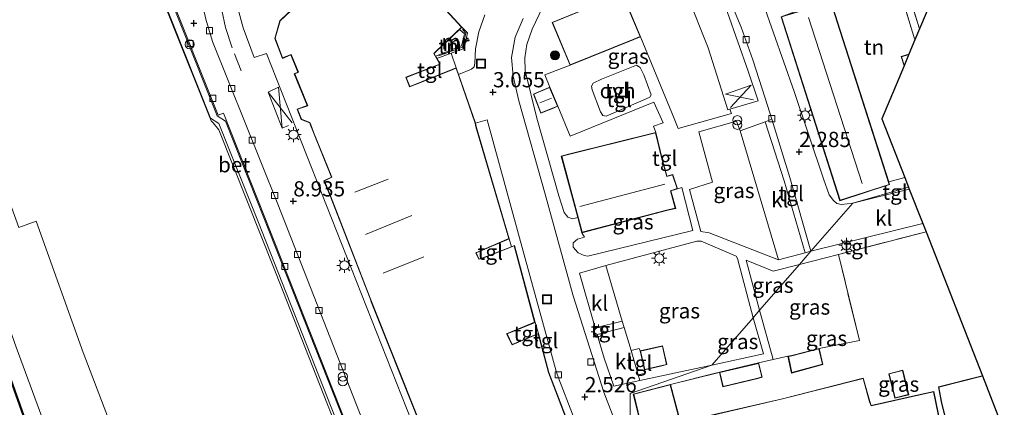
# Model space of a CAD drawing. Units: metres. Extents: x 20000 to 30007, y 381248 to 387501.
# Drawn here: x 28539 to 28701, y 385314 to 385378 of the extents above; entities that cross this region are included whole.
import ezdxf
from ezdxf.enums import TextEntityAlignment as Align

# ---------------------------------------------------------------- set-up
doc = ezdxf.new("R2010")
doc.units = ezdxf.units.M
doc.linetypes.add('IE-TERREINAFSCHEIDING', pattern=[10, 8, -2])
doc.linetypes.add('VW-3-9_STREEP', pattern=[12, 3, -9])
doc.layers.get('0').update_dxf_attribs({"lineweight": 25})
for name, color, linetype, lineweight in [('B-ME-GR-BOOM-S-B1', 93, 'Continuous', 18), ('B-ME-GW-TEENLIJN-L-B1', 93, 'Continuous', 18), ('B-ME-IE-GRASLAND-GV-B6', 93, 'Continuous', 18), ('B-ME-IE-GRONDWERKLIJN-GROND_INGERICHT-GV-B6', 253, 'Continuous', 18), ('B-ME-IE-GRONDWERKLIJN-GROND_NIETINGERICHT-GV-B6', 253, 'Continuous', 18), ('B-ME-IE-HULPGEOMETRIE-L-B1', 53, 'Continuous', 18), ('B-ME-IE-INRICHTINGSELEMENT-S-B1', 253, 'Continuous', 18), ('B-ME-IE-MEUBILAIR_WEGMEUBILAIR-LICHTMAST-S-B1', 8, 'Continuous', 18), ('B-ME-IE-TERREINAFSCHEIDING-RASTERHEKWERK-L-B1', 8, 'IE-TERREINAFSCHEIDING', 18), ('B-ME-KG-KADASTRAAL-DAKRAND-L-B1', 13, 'Continuous', 18), ('B-ME-KG-KADASTRAAL-NOKLIJN-L-B1', 13, 'Continuous', 18), ('B-ME-MW-MUUR-GV-B6', 8, 'IE-TERREINAFSCHEIDING-KUNSTMATIG', 18), ('B-ME-MW-MUUR-L-B1', 8, 'IE-TERREINAFSCHEIDING-KUNSTMATIG', 18), ('B-ME-OB-BEKLEDING-GV-B6', 253, 'Continuous', 18), ('B-ME-VH-VERH_SOORT-BETON-OVERIG-GV-B6', 8, 'IE-TERREINAFSCHEIDING-NATUURLIJK-HOUTWAL', 18), ('B-ME-VH-VERH_SOORT-BITUMEN-GV-B6', 8, 'IE-TERREINAFSCHEIDING-NATUURLIJK-HOUTWAL', 18), ('B-ME-VH-VERH_SOORT-KLINKERS-GV-B6', 8, 'IE-TERREINAFSCHEIDING-NATUURLIJK-HOUTWAL', 18), ('B-ME-VH-VERH_SOORT-ONVERHARD-GV-B6', 8, 'Continuous', 18), ('B-ME-VH-VERH_SOORT-TEGELS-GV-B6', 8, 'Continuous', 18), ('B-ME-VV-KOLK-S-B1', 8, 'Continuous', 18), ('B-ME-VW-MARKERING-39STREEP-015-L-B1', 255, 'VW-3-9_STREEP', 18), ('B-ME-VW-MARKERING-STREEP-015-L-B1', 7, 'Continuous', 18)]:
    doc.layers.add(name, color=color, linetype=linetype, lineweight=lineweight)
for name, color, linetype in [('B-ME-GW-HOOGTEPUNT-S-B1', 10, 'Continuous'), ('B-ME-KG-KADASTRAAL-OPNAMEDTMGRENS-L-B1', 10, 'Continuous'), ('B-ME-OB-BESCHOEIING-GV-B6', 10, 'Continuous')]:
    doc.layers.add(name, color=color, linetype=linetype)
doc.styles.add('NLCS-ISO', font='NLCS-ISO.TTF')
doc.linetypes.add('IE-TERREINAFSCHEIDING-KUNSTMATIG', pattern='A,4,[82,NLCS.SHX,S=0.75,R=90,X=0,Y=0],4,-2', length=10)
doc.linetypes.add('IE-TERREINAFSCHEIDING-NATUURLIJK-HOUTWAL', pattern='A,7,-1.5,[67,NLCS.SHX,S=0.75,R=45,X=0,Y=0],-1.5,7,-1.5,[70,NLCS.SHX,S=0.75,R=0,X=0,Y=0],-1.5', length=20)

# ---------------------------------------------------------------- blocks, each defined once
blk = doc.blocks.new('hoogtepunt')
for p, q in [((-0.5, 0), (0.5, 0)), ((0, 0.5), (0, -0.5))]:
    blk.add_line(p, q)
blk = doc.blocks.new('dtb')
blk.add_circle((0, 0), 0.75)
blk = doc.blocks.new('boom')
h = blk.add_hatch(color=256)
edge = h.paths.add_edge_path()
edge.add_arc((0, 0), 0.75, 0, 360)
blk.add_circle((0, 0), 0.75)
blk = doc.blocks.new('prullenbak')
for centre in [(-0.375, 0), (0.375, 0)]:
    blk.add_circle(centre, 0.75)
blk = doc.blocks.new('lantaarnpaal')
for p, q in [((-0.75, 0), (-1.25, 0)), ((-0.88, 0.88), (-0.53, 0.53)), ((0, 0.75), (0, 1.25)), ((0.53, 0.53), (0.88, 0.88)), ((0.75, 0), (1.25, 0)), ((-0.53, -0.53), (-0.88, -0.88)), ((0, -0.75), (0, -1.25)), ((0.53, -0.53), (0.88, -0.88))]:
    blk.add_line(p, q)
blk.add_circle((0, 0), 0.75)
blk = doc.blocks.new('kolk')
blk.add_lwpolyline([(-0.5, -0.5), (0.5, -0.5), (0.5, 0.5), (-0.5, 0.5)], close=True)
blk = doc.blocks.new('put')
for p, q in [((0.75, 0.75), (-0.75, 0.75)), ((-0.75, 0.75), (-0.75, -0.75)), ((0.75, -0.75), (0.75, 0.75)), ((-0.75, -0.75), (0.75, -0.75))]:
    blk.add_line(p, q)
blk.add_lwpolyline([(-0.625, 0.625), (0.625, 0.625), (0.625, -0.625), (-0.625, -0.625)], close=True)

msp = doc.modelspace()

# ---------------------------------------------------------------- linework, layer by layer
at = {"layer": 'B-ME-GW-TEENLIJN-L-B1'}
msp.add_polyline3d([(28572.313, 385228.196, -1.002), (28561.48, 385260.23, -0.769), (28547.187, 385300.596, -0.566), (28538.539, 385324.124, -0.536)], dxfattribs=at)
at = {"layer": 'B-ME-IE-GRASLAND-GV-B6'}
for points in [[(28655.903, 385363.288, 2.805), (28656.144, 385362.576, 2.809), (28647.405, 385360.09, 2.866), (28646.719, 385361.754, 2.902), (28641.186, 385375.181, 3.19), (28638.216, 385382.277, 3.19), (28626.679, 385377.539, 3.19), (28629.615, 385370.513, 3.19), (28625.44, 385368.935, 3.19), (28626.28, 385366.909, 3.19), (28623.602, 385365.758, 3.19), (28624.803, 385362.58, 3.19), (28626.481, 385363.269, 3.19), (28626.615, 385363.324, 3.19), (28627.59, 385363.734, 3.19), (28629.635, 385358.802, 3.108), (28643.367, 385364.392, 2.948), (28644.898, 385361.04, 2.874), (28643.344, 385360.496, 2.834), (28643.712, 385359.415, 2.809), (28629.366, 385355.843, 2.809), (28628.179, 385355.547, 2.809), (28630.892, 385345.443, 2.809), (28629.997, 385345.221, 2.809), (28629.241, 385345.523, 2.809), (28628.63, 385346.266, 2.809), (28627.759, 385348.984, 2.809), (28624.131, 385361.801, 3.091), (28622.224, 385369.596, 3.177), (28622.205, 385371.711, 3.218), (28622.53, 385373.91, 3.214), (28623.372, 385376.448, 3.218), (28625.131, 385380.101, 3.206)], [(28648.848, 385382.085, 3.005), (28652.32, 385373.368, 2.883), (28655.53, 385363.168, 2.805), (28655.903, 385363.288, 2.805)], [(28663.904, 385338.485, 2.481), (28652.502, 385342.933, 2.633), (28651.136, 385343.159, 2.645), (28649.228, 385350.066, 2.764), (28653.042, 385351.245, 2.764), (28650.765, 385359.52, 2.797), (28656.973, 385361.286, 2.743), (28657.601, 385359.716, 2.674), (28663.904, 385338.485, 2.481)], [(28631.561, 385342.953, 2.809), (28645.706, 385346.634, 2.809), (28646.984, 385346.935, 2.809), (28646.173, 385349.811, 2.809), (28647.298, 385350.162, 2.809), (28647.969, 385350.404, 2.764), (28649.813, 385343.299, 2.678), (28632.541, 385339.075, 2.862), (28631.944, 385339.193, 2.862), (28630.96, 385339.633, 2.862), (28630.127, 385340.591, 2.862), (28630.138, 385341.3, 2.87), (28630.864, 385341.892, 2.891), (28631.963, 385342.197, 2.891), (28631.561, 385342.953, 2.809)], [(28691.232, 385308.035, 2.328), (28689.425, 385316.817, 2.551), (28687.38, 385316.405, 2.551), (28679.131, 385314.549, 2.551), (28678.91, 385315.164, 2.551), (28677.824, 385319.041, 2.551), (28664.542, 385315.651, 2.551), (28647.762, 385311.761, 2.551), (28646.133, 385318.006, 2.551), (28654.188, 385319.992, 2.477), (28654.753, 385317.59, 2.477), (28660.489, 385318.996, 2.477), (28661.214, 385319.202, 2.477), (28660.608, 385321.522, 2.477), (28663.017, 385322.081, 2.451), (28665.442, 385322.643, 2.424), (28666.047, 385319.87, 2.424), (28671.16, 385321.277, 2.424), (28670.569, 385323.894, 2.424), (28677.216, 385325.204, 2.473), (28673.739, 385339.364, 2.399), (28688.1437, 385343.1099, 2.2353), (28697.4319, 385319.4242, 2.207)], [(28659.729, 385328.946, 2.616), (28652.936, 385321.148, 2.678), (28641.092, 385318.637, 2.698), (28640.819, 385319.561, 2.701), (28642.006, 385319.836, 2.756), (28641.848, 385320.416, 2.756), (28644.49, 385320.989, 2.756), (28645.532, 385321.253, 2.756), (28644.827, 385324.357, 2.756), (28641.143, 385323.52, 2.756), (28640.994, 385323.902, 2.784), (28639.642, 385323.549, 2.712), (28638.516, 385327.362, 2.723), (28638.201, 385328.396, 2.726), (28635.487, 385337.56, 2.752), (28650.464, 385341.553, 2.629), (28651.184, 385341.565, 2.629), (28656.927, 385339.068, 2.616), (28657.161, 385338.683, 2.616), (28659.729, 385328.946, 2.616)], [(28658.587, 385338.405, 2.559), (28663.001, 385336.645, 2.592), (28667.347, 385337.744, 2.469), (28660.785, 385330.211, 2.559), (28658.587, 385338.405, 2.559)], [(28670.569, 385323.894, 2.424), (28666.082, 385322.745, 2.424), (28665.442, 385322.643, 2.424), (28663.017, 385322.081, 2.451), (28660.785, 385330.211, 2.559), (28667.347, 385337.744, 2.469), (28673.739, 385339.364, 2.399), (28677.216, 385325.204, 2.473), (28670.569, 385323.894, 2.424)], [(28652.936, 385321.148, 2.678), (28659.729, 385328.946, 2.616), (28661.436, 385323.026, 2.548), (28652.936, 385321.148, 2.678)], [(28684.297, 385320.346, 2.318), (28681.996, 385319.762, 2.318), (28682.792, 385316.601, 2.318), (28683.007, 385315.733, 2.318), (28685.286, 385316.282, 2.318), (28684.297, 385320.346, 2.318)], [(28697.4319, 385319.4242, 2.207), (28697.344, 385319.409, 2.207), (28690.184, 385317.603, 2.207), (28690.651, 385315.183, 2.207), (28692.308, 385308.319, 2.207)]]:
    msp.add_polyline3d(points, dxfattribs=at)
at = {"layer": 'B-ME-IE-GRONDWERKLIJN-GROND_INGERICHT-GV-B6'}
for points in [[(28683.886, 385413.74, 2.109), (28690.461, 385399.906, 2.109), (28690.393, 385399.864, 2.109), (28693.5486, 385391.7898, 2.109), (28687.0847, 385376.4729, 2.4035), (28685.079, 385382.863, 2.42), (28688.059, 385383.889, 2.42), (28685.799, 385389.614, 2.42), (28685.329, 385390.822, 2.42), (28682.501, 385389.815, 2.42), (28678.535, 385399.249, 2.752), (28681.247, 385400.376, 2.752), (28678.788, 385406.08, 2.752), (28678.312, 385407.113, 2.752), (28675.646, 385406.062, 2.752), (28670.306, 385419.059, 2.977), (28674.559, 385422.353, 2.977), (28676.271, 385423.666, 2.977), (28674.604, 385425.736, 2.977), (28676.915, 385427.609, 2.903), (28684.059, 385413.841, 2.109), (28683.886, 385413.74, 2.109)], [(28675.889, 385382.838, 2.576), (28676.95, 385380.029, 2.576), (28682.873, 385382.273, 2.576), (28683.87, 385382.598, 2.576), (28686.3149, 385374.6485, 2.4292), (28685.3259, 385372.3051, 2.395), (28684.055, 385371.903, 2.395), (28684.529, 385370.4168, 2.395), (28680.85, 385361.6991, 0.9255), (28684.6507, 385352.0125, 2.2723), (28682.008, 385351.293, 2.563), (28673.573, 385377.612, 2.563), (28672.525, 385380.943, 2.563), (28664.32, 385378.473, 2.563), (28675.889, 385382.838, 2.576)], [(28611.762, 385373.682, 3.276), (28607.506, 385371.993, 3.312), (28607.463, 385372.07, 3.315), (28607.26, 385372.431, 3.329), (28607.629, 385372.769, 3.394), (28611.441, 385376.382, 3.464), (28612.259, 385375.63, 3.231), (28611.762, 385373.682, 3.276)]]:
    msp.add_polyline3d(points, dxfattribs=at)
at = {"layer": 'B-ME-IE-GRONDWERKLIJN-GROND_NIETINGERICHT-GV-B6'}
msp.add_polyline3d([(28525.8, 385351.904, -0.61), (28544.407, 385299.609, -1)], dxfattribs=at)
at = {"layer": 'B-ME-IE-HULPGEOMETRIE-L-B1'}
msp.add_polyline3d([(28637.987, 385288.496, 2.416), (28635.034, 385300.508, 2.445), (28639.464, 385305.613, 2.432), (28639.476, 385316.495, 2.677), (28652.936, 385321.148, 2.678), (28659.729, 385328.946, 2.616), (28660.785, 385330.211, 2.559), (28667.347, 385337.744, 2.469), (28669.217, 385339.898, 2.367), (28676.084, 385347.811, 2.227), (28685.273, 385350.4264, 2.231)], dxfattribs=at)
at = {"layer": 'B-ME-IE-TERREINAFSCHEIDING-RASTERHEKWERK-L-B1'}
for p, q in [((28686.3148, 385374.6486, 2.4292), (28683.87, 385382.598, 2.576)), ((28685.079, 385382.863, 2.42), (28687.0847, 385376.4729, 2.4035)), ((28684.6507, 385352.0125, 2.2723), (28682.008, 385351.293, 2.563)), ((28673.739, 385339.364, 2.399), (28688.1437, 385343.1099, 2.2353)), ((28646.133, 385318.006, 2.551), (28654.188, 385319.992, 2.477))]:
    msp.add_line(p, q, dxfattribs=at)
for points in [[(28670.569, 385323.894, 2.424), (28677.216, 385325.204, 2.473), (28673.739, 385339.364, 2.399)], [(28660.608, 385321.522, 2.477), (28663.017, 385322.081, 2.451), (28665.442, 385322.643, 2.424)]]:
    msp.add_polyline3d(points, dxfattribs=at)
at = {"layer": 'B-ME-KG-KADASTRAAL-DAKRAND-L-B1'}
for points in [[(28605.416, 385383.694, 8.869), (28611.771, 385376.762, 9.242), (28607.594, 385372.807, 9.242), (28607.196, 385372.442, 6.613), (28608.193, 385370.675, 6.613), (28602.614, 385368.519, 6.613), (28603.111, 385367.243, 6.613), (28603.23, 385366.948, 11.195), (28605.209, 385367.704, 11.666), (28610.887, 385369.989, 11.666), (28614.029, 385360.947, 11.666), (28614.121, 385360.383, 6.363), (28619.534, 385341.971, 6.363), (28614.135, 385339.658, 6.879), (28614.59, 385338.606, 6.879), (28615.267, 385338.772, 5.663), (28620.441, 385340.765, 5.655), (28623.788, 385328.208, 5.655), (28619.187, 385326.343, 5.655), (28620.099, 385324.504, 5.548), (28624.383, 385326.321, 5.548), (28626.066, 385319.933, 5.548), (28630.591, 385308.146, 5.548)], [(28629.642, 385370.578, 6.773), (28626.745, 385377.512, 6.769), (28638.189, 385382.212, 6.769), (28641.121, 385375.208, 6.769), (28640.091, 385374.781, 6.769), (28629.642, 385370.578, 6.773)], [(28612.314, 385293.171, 24.053), (28596.976, 385331.608, 24.053), (28596.777, 385332.162, 20.072), (28590.218, 385349.037, 20.072), (28589.225, 385351.475, 19.597), (28590.458, 385352.068, 19.597), (28587.46, 385359.462, 19.597), (28586.996, 385360.667, 18.688), (28586.846, 385361.074, 24.937), (28585.447, 385361.594, 24.937), (28584.832, 385363.256, 24.937), (28586.479, 385363.839, 24.937), (28584.345, 385369.07, 24.937), (28584.949, 385369.35, 24.937), (28583.742, 385372.277, 24.937), (28582.365, 385371.685, 24.937), (28581.118, 385374.915, 24.937), (28581.971, 385377.78, 24.937), (28584.585, 385380.284, 24.937)], [(28674.022, 385348.277, 11.355), (28664.383, 385378.44, 11.355), (28672.492, 385380.881, 11.355), (28673.525, 385377.597, 11.428), (28682.082, 385350.896, 11.355), (28674.022, 385348.277, 11.355)], [(28684.5589, 385370.4877, 4.721), (28684.118, 385371.87, 4.721), (28685.3002, 385372.2443, 4.8451)], [(28624.832, 385362.646, 5.151), (28623.666, 385365.731, 5.151), (28626.249, 385366.84, 5.151), (28627.523, 385363.76, 5.151), (28626.596, 385363.37, 5.151), (28624.832, 385362.646, 5.151)], [(28645.505, 385352.208, 7.186), (28646.475, 385352.455, 5.323), (28647.234, 385350.195, 5.323), (28646.112, 385349.844, 6.719), (28646.922, 385346.972, 6.085), (28645.693, 385346.682, 6.085), (28631.596, 385343.014, 6.085), (28628.24, 385355.511, 6.085), (28643.675, 385359.354, 6.085), (28644.708, 385355.108, 6.085), (28645.505, 385352.208, 7.186)], [(28641.886, 385320.475, 5.581), (28641.203, 385323.482, 5.581), (28644.789, 385324.297, 5.581), (28645.472, 385321.289, 5.581), (28644.479, 385321.038, 5.581), (28641.886, 385320.475, 5.581)], [(28666.085, 385319.932, 4.652), (28665.502, 385322.602, 4.959), (28666.094, 385322.697, 4.996), (28670.532, 385323.833, 4.996), (28671.101, 385321.313, 4.652), (28666.085, 385319.932, 4.652)], [(28654.79, 385317.651, 4.86), (28654.248, 385319.955, 4.979), (28660.572, 385321.462, 4.979), (28661.153, 385319.237, 4.86), (28660.477, 385319.045, 4.86), (28654.79, 385317.651, 4.86)], [(28679.099, 385314.491, 7.727), (28687.39, 385316.356, 7.682), (28689.386, 385316.758, 7.682), (28691.241, 385307.755, 7.682), (28681.726, 385305.618, 7.682), (28681.137, 385305.461, 7.874), (28673.945, 385303.878, 7.874), (28673.326, 385303.751, 8.996), (28657.099, 385299.998, 8.963), (28656.381, 385299.824, 9.815), (28644.425, 385297.097, 9.688), (28642.576, 385304.583, 9.688), (28641.593, 385304.478, 8.988), (28640.343, 385309.908, 8.89), (28641.638, 385310.071, 9.586), (28641.404, 385310.918, 5.348), (28640.075, 385316.377, 5.348), (28646.097, 385317.945, 5.348), (28647.726, 385311.701, 5.348), (28664.554, 385315.602, 5.208), (28677.789, 385318.98, 5.09), (28678.862, 385315.149, 5.09), (28679.099, 385314.491, 7.727)], [(28683.044, 385315.793, 4.832), (28682.84, 385316.613, 4.832), (28682.057, 385319.726, 4.832), (28684.26, 385320.285, 4.832), (28685.226, 385316.319, 4.832), (28683.044, 385315.793, 4.832)], [(28700.9887, 385310.2483, 5.55), (28694.612, 385308.815, 5.558), (28692.376, 385308.251, 5.558), (28690.7, 385315.194, 5.537), (28690.242, 385317.566, 4.969), (28697.354, 385319.36, 4.969), (28697.4503, 385319.3767, 5.1677)]]:
    msp.add_polyline3d(points, dxfattribs=at)
at = {"layer": 'B-ME-KG-KADASTRAAL-NOKLIJN-L-B1'}
for p, q in [((28668.816, 385378.357, 13.705), (28677.615, 385351.029, 13.611)), ((28626.557, 385365.074, 5.81), (28624.647, 385364.308, 5.81)), ((28594.242, 385349.631, 23.16), (28599.719, 385351.769, 23.16)), ((28645.215, 385350.948, 7.62), (28631.219, 385347.273, 7.62)), ((28603.605, 385345.792, 22.767), (28596.009, 385342.666, 22.771)), ((28598.915, 385336.306, 22.255), (28605.591, 385338.995, 22.255))]:
    msp.add_line(p, q, dxfattribs=at)
at = {"layer": 'B-ME-KG-KADASTRAAL-OPNAMEDTMGRENS-L-B1'}
msp.add_line((28693.5486, 385391.7898, 2.109), (28687.0847, 385376.4729, 2.4035), dxfattribs=at)
for points in [[(28687.0847, 385376.473, 2.4035), (28686.3148, 385374.6486, 2.4292), (28685.3259, 385372.3051, 2.395), (28684.529, 385370.4168, 2.395), (28680.85, 385361.6991, 0.9255), (28684.6507, 385352.0125, 2.2723), (28685.273, 385350.4264, 2.231), (28685.3919, 385350.1234, 2.1767)], [(28685.3918, 385350.1234, 2.1767), (28687.6236, 385344.4353, 2.2569), (28688.1437, 385343.1099, 2.2353), (28697.4319, 385319.4242, 2.207), (28701.0068, 385310.2015, 2.207)]]:
    msp.add_polyline3d(points, dxfattribs=at)
at = {"layer": 'B-ME-MW-MUUR-GV-B6'}
for points in [[(28598.205, 385297.414, 9.987), (28579.273, 385345.389, 9.969), (28572.956, 385361.292, 9.995), (28571.578, 385362.182, 9.99), (28554.246, 385405.752, 10.001), (28552.709, 385405.131, 9.977), (28552.996, 385404.961, 9.919), (28553.216, 385404.71, 9.862), (28553.339, 385404.436, 9.802), (28553.381, 385404.139, 9.741), (28553.605, 385404.248, 9.742), (28570.518, 385361.769, 9.756), (28571.895, 385360.884, 9.749), (28578.271, 385344.884, 9.726), (28597.052, 385297.249, 9.735)], [(28554.338, 385405.981, 9.019), (28571.746, 385362.253, 9.051), (28572.664, 385362.594, 9.04), (28579.436, 385345.439, 9.033), (28598.356, 385297.539, 9.035)], [(28598.907, 385291.418, 6.317), (28581.188, 385336.464, 6.176), (28571.85, 385359.848, 6.132), (28570.926, 385361.013, 6.12), (28570.594, 385361.372, 6.099), (28557.024, 385395.338, 6.057)], [(28611.839, 385376.759, 3.472), (28612.777, 385375.843, 3.251), (28612.202, 385373.249, 3.251), (28610.076, 385372.467, 3.272), (28607.726, 385371.603, 3.296), (28607.701, 385371.647, 3.298), (28607.506, 385371.993, 3.312), (28611.762, 385373.682, 3.276), (28612.259, 385375.63, 3.231), (28611.441, 385376.382, 3.464), (28611.478, 385376.417, 3.465), (28611.839, 385376.759, 3.472)]]:
    msp.add_polyline3d(points, dxfattribs=at)
at = {"layer": 'B-ME-MW-MUUR-L-B1'}
msp.add_polyline3d([(28611.94, 385376.361, 4.299), (28612.506, 385375.77, 4.299), (28611.929, 385373.446, 4.299), (28609.955, 385372.727, 5.451), (28608.019, 385372.023, 6.58)], dxfattribs=at)
at = {"layer": 'B-ME-OB-BEKLEDING-GV-B6'}
for points in [[(28547.187, 385300.596, -0.566), (28538.539, 385324.124, -0.536), (28516.654, 385386.411, -0.221), (28514.33, 385392.351, -0.149), (28512.053, 385397.948, -0.081), (28509.665, 385403.498, -0.013), (28508.475, 385406.105, -0.029), (28507.179, 385408.661, -0.044), (28505.781, 385411.163, -0.06), (28504.281, 385413.605, -0.076), (28502.137, 385416.639, -0.096), (28499.877, 385419.586, -0.117), (28497.503, 385422.443, -0.137), (28486.718, 385435.03, -0.176), (28480.766, 385441.835, -0.197), (28462.543, 385458.479, -0.202), (28414.89, 385502.475, 0.024)], [(28566.513, 385278.913, 2.576), (28549.58, 385323.253, 2.44), (28541.858, 385344.829, 2.512), (28538.981, 385343.83, 1.551), (28523.334, 385387.175, 1.599), (28520.328, 385393.824, 1.578), (28514.529, 385406.225, 1.539), (28512.858, 385409.616, 1.551), (28511.067, 385412.946, 1.562), (28509.161, 385416.21, 1.574), (28507.126, 385419.291, 1.585), (28504.973, 385422.29, 1.597), (28502.705, 385425.203, 1.608), (28497.298, 385431.838, 1.631), (28491.782, 385438.383, 1.653), (28485.674, 385445.48, 1.678), (28468.234, 385461.688, 1.722), (28468.643, 385469.154, 3.386), (28469.003, 385475.138, 4.68), (28445.275, 385494.627, 4.644)], [(28544.501, 385299.642, -1), (28525.895, 385351.936, -0.591), (28525.8, 385351.904, -0.61), (28523.545, 385357.45, -0.616), (28518.786, 385370.277, -0.515), (28514.048, 385382.655, -0.416), (28509.126, 385394.962, -0.318), (28506.962, 385400.163, -0.307), (28504.65, 385405.299, -0.296), (28502.193, 385410.367, -0.285), (28499.591, 385415.363, -0.274), (28497.709, 385418.631, -0.267), (28495.694, 385421.82, -0.26), (28493.551, 385424.924, -0.253), (28491.283, 385427.937, -0.245), (28488.894, 385430.855, -0.238), (28485.383, 385434.735, -0.258), (28481.744, 385438.495, -0.277), (28477.98, 385442.131, -0.297), (28474.097, 385445.639, -0.317), (28468.567, 385450.437, -0.344), (28462.977, 385455.166, -0.372), (28457.329, 385459.824, -0.399), (28440.024, 385474.226, -0.428)], [(28469.003, 385475.138, 4.68), (28468.643, 385469.154, 3.386), (28468.234, 385461.688, 1.722), (28485.674, 385445.48, 1.678), (28491.782, 385438.383, 1.653), (28497.298, 385431.838, 1.631), (28502.705, 385425.203, 1.608), (28504.973, 385422.29, 1.597), (28507.126, 385419.291, 1.585), (28509.161, 385416.21, 1.574), (28511.067, 385412.946, 1.562), (28512.858, 385409.616, 1.551), (28514.529, 385406.225, 1.539), (28520.328, 385393.824, 1.578), (28523.334, 385387.175, 1.599), (28538.981, 385343.83, 1.551), (28541.858, 385344.829, 2.512), (28549.58, 385323.253, 2.44), (28566.513, 385278.913, 2.576)], [(28462.543, 385458.479, -0.202), (28480.766, 385441.835, -0.197), (28486.718, 385435.03, -0.176), (28497.503, 385422.443, -0.137), (28499.877, 385419.586, -0.117), (28502.137, 385416.639, -0.096), (28504.281, 385413.605, -0.076), (28505.781, 385411.163, -0.06), (28507.179, 385408.661, -0.044), (28508.475, 385406.105, -0.029), (28509.665, 385403.498, -0.013), (28512.053, 385397.948, -0.081), (28514.33, 385392.351, -0.149), (28516.654, 385386.411, -0.221), (28538.539, 385324.124, -0.536), (28547.187, 385300.596, -0.566)], [(28530.615, 385428.694, 5.563), (28539.662, 385414.459, 5.597), (28532.649, 385433.378, 7.457), (28539.912, 385435.781, 7.472), (28541.294, 385431.716, 7), (28544.294, 385423.42, 6.5), (28546.676, 385417.292, 6.108), (28549.646, 385409.599, 6.06), (28546.82, 385407.261, 5.776), (28557.024, 385395.338, 6.057), (28570.594, 385361.372, 6.099), (28570.926, 385361.013, 6.12), (28571.85, 385359.848, 6.132), (28581.188, 385336.464, 6.176), (28598.907, 385291.418, 6.317)]]:
    msp.add_polyline3d(points, dxfattribs=at)
at = {"layer": 'B-ME-OB-BESCHOEIING-GV-B6'}
msp.add_polyline3d([(28570.149, 385225.701, -1.1), (28570.073, 385225.614, -1.1), (28558.691, 385259.264, -1.1), (28544.407, 385299.609, -1), (28525.8, 385351.904, -0.61), (28525.895, 385351.936, -0.591), (28544.501, 385299.642, -1), (28558.786, 385259.297, -1.1), (28570.149, 385225.701, -1.1)], dxfattribs=at)
at = {"layer": 'B-ME-VH-VERH_SOORT-BETON-OVERIG-GV-B6'}
msp.add_polyline3d([(28608.839, 385270.292, 9.988), (28607.967, 385269.288, 9.736), (28597.052, 385297.249, 9.735), (28578.271, 385344.884, 9.726), (28571.895, 385360.884, 9.749), (28570.518, 385361.769, 9.756), (28553.605, 385404.248, 9.742), (28553.381, 385404.139, 9.741), (28553.339, 385404.436, 9.802), (28553.216, 385404.71, 9.862), (28552.996, 385404.961, 9.919), (28552.709, 385405.131, 9.977), (28554.246, 385405.752, 10.001), (28571.578, 385362.182, 9.99), (28572.956, 385361.292, 9.995), (28579.273, 385345.389, 9.969), (28598.205, 385297.414, 9.987), (28608.839, 385270.292, 9.988)], dxfattribs=at)
at = {"layer": 'B-ME-VH-VERH_SOORT-BITUMEN-GV-B6'}
for points in [[(28606.354, 385284.431, 8.89), (28581.549, 385347.625, 8.963), (28570.806, 385374.419, 8.963), (28569.718, 385378.044, 8.963), (28568.976, 385381.538, 8.963), (28568.657, 385386.222, 8.963), (28569.149, 385391.415, 8.906), (28570.924, 385398.361, 8.742), (28571.578, 385400.919, 8.681), (28573.495, 385408.998, 8.57), (28573.837, 385414.352, 8.497), (28573.415, 385418.811, 8.411), (28571.761, 385423.535, 8.333), (28569.56, 385427.477, 8.28), (28566.958, 385430.817, 8.194), (28563.46, 385434.248, 8.12), (28557.8, 385438.248, 8.062), (28552.013, 385442.063, 7.94), (28540.386, 385449.657, 7.911), (28535.484, 385452.755, 7.87)], [(28574.97, 385379.887, 9.021), (28575.899, 385376.659, 8.988), (28577.656, 385371.775, 8.947), (28579.722, 385372.417, 8.947), (28612.603, 385289.066, 8.931)]]:
    msp.add_polyline3d(points, dxfattribs=at)
at = {"layer": 'B-ME-VH-VERH_SOORT-KLINKERS-GV-B6'}
for points in [[(28598.356, 385297.539, 9.035), (28579.436, 385345.439, 9.033), (28572.664, 385362.594, 9.04), (28571.746, 385362.253, 9.051), (28554.338, 385405.981, 9.019)], [(28655.903, 385363.288, 2.805), (28655.53, 385363.168, 2.805), (28652.32, 385373.368, 2.883), (28648.848, 385382.085, 3.005), (28642.174, 385397.689, 3.231), (28642.573, 385397.9, 3.231), (28642.671, 385397.952, 3.231), (28646.915, 385400.019, 2.993), (28650.893, 385390.455, 2.948), (28655.475, 385379.136, 2.78), (28658.888, 385369.527, 2.608), (28660.513, 385364.661, 2.571), (28655.903, 385363.288, 2.805)], [(28659.639, 385385.495, 2.604), (28666.486, 385366.188, 2.285), (28671.279, 385351.812, 2.273), (28672.188, 385349.18, 2.273), (28672.9, 385348.237, 2.236), (28673.461, 385347.742, 2.227), (28674.223, 385347.559, 2.227), (28676.084, 385347.811, 2.227), (28669.217, 385339.898, 2.367), (28665.741, 385352.037, 2.367), (28662.783, 385361.607, 2.502), (28661.683, 385365.057, 2.552), (28659.666, 385371.384, 2.645), (28657.742, 385376.773, 2.702), (28653.713, 385386.512, 2.85)], [(28632.239, 385307.308, 2.494), (28627.747, 385318.924, 2.514), (28627.307, 385320.172, 2.514), (28623.002, 385335.935, 2.686), (28615.976, 385361.483, 3.083), (28614.079, 385360.961, 3.182), (28611.295, 385368.965, 3.297), (28613.413, 385369.868, 3.247), (28613.852, 385370.23, 3.243), (28613.97, 385370.806, 3.239), (28614.085, 385373.185, 3.227), (28614.618, 385375.985, 3.227), (28615.625, 385378.805, 3.227)], [(28569.718, 385378.044, 8.963), (28570.806, 385374.419, 8.963), (28581.549, 385347.625, 8.963), (28606.354, 385284.431, 8.89)], [(28621.892, 385378.169, 3.137), (28620.605, 385375.115, 3.096), (28619.975, 385371.775, 3.063), (28620.274, 385368.666, 3.042), (28621.218, 385364.632, 2.989), (28625.537, 385349.28, 2.793), (28630.129, 385332.59, 2.608), (28635.166, 385316.71, 2.494), (28639.464, 385305.613, 2.432)], [(28668.265, 385339.645, 2.387), (28663.904, 385338.485, 2.481), (28657.601, 385359.716, 2.674), (28661.668, 385361.2, 2.539), (28664.838, 385351.46, 2.371), (28668.265, 385339.645, 2.387)], [(28687.6236, 385344.4353, 2.2569), (28669.217, 385339.898, 2.367), (28676.084, 385347.811, 2.227), (28685.3918, 385350.1234, 2.1767), (28687.6236, 385344.4353, 2.2569)], [(28633.75, 385327.281, 2.698), (28631.143, 385336.288, 2.801), (28635.487, 385337.56, 2.752), (28638.201, 385328.396, 2.726), (28633.75, 385327.281, 2.698)], [(28641.092, 385318.637, 2.698), (28636.831, 385317.73, 2.621), (28635.246, 385322.315, 2.625), (28634.064, 385326.191, 2.698), (28638.516, 385327.362, 2.723), (28639.642, 385323.549, 2.712), (28640.819, 385319.561, 2.701), (28641.092, 385318.637, 2.698)]]:
    msp.add_polyline3d(points, dxfattribs=at)
at = {"layer": 'B-ME-VH-VERH_SOORT-ONVERHARD-GV-B6'}
msp.add_polyline3d([(28633.239, 385366.426, 3.177), (28633.116, 385367.062, 3.177), (28633.434, 385367.551, 3.177), (28634.8, 385368.212, 3.177), (28640.531, 385370.476, 3.182), (28641.166, 385370.109, 3.141), (28641.757, 385368.9, 3.12), (28642.929, 385365.64, 3.075), (28642.707, 385365.233, 3.075), (28642.139, 385364.941, 3.075), (28635.538, 385362.138, 3.12), (28634.991, 385362.242, 3.12), (28634.603, 385362.843, 3.12), (28633.239, 385366.426, 3.177)], dxfattribs=at)
at = {"layer": 'B-ME-VH-VERH_SOORT-TEGELS-GV-B6'}
for points in [[(28653.713, 385386.512, 2.85), (28657.742, 385376.773, 2.702), (28659.666, 385371.384, 2.645), (28661.683, 385365.057, 2.552), (28662.783, 385361.607, 2.502)], [(28664.32, 385378.473, 2.563), (28673.99, 385348.214, 2.563), (28682.145, 385350.864, 2.563), (28682.008, 385351.293, 2.563), (28684.6507, 385352.0125, 2.2723), (28685.273, 385350.4264, 2.231), (28676.084, 385347.811, 2.227), (28674.223, 385347.559, 2.227), (28673.461, 385347.742, 2.227), (28672.9, 385348.237, 2.236), (28672.188, 385349.18, 2.273), (28671.279, 385351.812, 2.273), (28666.486, 385366.188, 2.285), (28659.639, 385385.495, 2.604)], [(28615.625, 385378.805, 3.227), (28614.618, 385375.985, 3.227), (28614.085, 385373.185, 3.227), (28613.97, 385370.806, 3.239), (28613.852, 385370.23, 3.243), (28613.413, 385369.868, 3.247), (28611.295, 385368.965, 3.297), (28610.915, 385370.056, 3.313), (28610.076, 385372.467, 3.272), (28612.202, 385373.249, 3.251), (28612.777, 385375.843, 3.251), (28611.839, 385376.759, 3.472), (28605.45, 385383.729, 3.636)], [(28685.079, 385382.863, 2.42), (28687.0847, 385376.473, 2.4035), (28686.3148, 385374.6486, 2.4292), (28683.87, 385382.598, 2.576)], [(28584.587, 385380.355, 8.914), (28581.927, 385377.807, 8.914), (28581.065, 385374.913, 8.914), (28582.337, 385371.619, 8.914), (28583.715, 385372.211, 8.914), (28584.885, 385369.375, 8.914), (28584.281, 385369.095, 8.914), (28586.413, 385363.869, 8.914), (28584.767, 385363.286, 8.914), (28585.408, 385361.555, 8.914), (28586.807, 385361.035, 8.914), (28586.949, 385360.649, 8.914), (28587.414, 385359.444, 8.914), (28590.394, 385352.093, 8.914), (28589.161, 385351.5, 8.914), (28590.172, 385349.019, 8.914), (28596.73, 385332.145, 8.914), (28596.929, 385331.59, 8.914), (28612.267, 385293.153, 8.914)], [(28612.603, 385289.066, 8.931), (28579.722, 385372.417, 8.947), (28577.656, 385371.775, 8.947), (28575.899, 385376.659, 8.988), (28574.97, 385379.887, 9.021)], [(28625.131, 385380.101, 3.206), (28623.372, 385376.448, 3.218), (28622.53, 385373.91, 3.214), (28622.205, 385371.711, 3.218), (28622.224, 385369.596, 3.177), (28624.131, 385361.801, 3.091), (28627.759, 385348.984, 2.809), (28628.63, 385346.266, 2.809), (28629.241, 385345.523, 2.809), (28629.997, 385345.221, 2.809), (28630.892, 385345.443, 2.809), (28631.561, 385342.953, 2.809), (28631.963, 385342.197, 2.891), (28630.864, 385341.892, 2.891), (28630.138, 385341.3, 2.87), (28630.127, 385340.591, 2.862), (28630.96, 385339.633, 2.862), (28631.944, 385339.193, 2.862), (28632.541, 385339.075, 2.862), (28649.813, 385343.299, 2.678), (28647.969, 385350.404, 2.764), (28647.298, 385350.162, 2.809), (28646.577, 385352.31, 2.809), (28646.508, 385352.515, 2.809), (28645.54, 385352.269, 2.809), (28644.756, 385355.121, 2.809), (28643.712, 385359.415, 2.809), (28643.344, 385360.496, 2.834), (28644.898, 385361.04, 2.874), (28643.367, 385364.392, 2.948), (28629.635, 385358.802, 3.108), (28627.59, 385363.734, 3.19), (28626.28, 385366.909, 3.19), (28625.44, 385368.935, 3.19), (28629.615, 385370.513, 3.19), (28640.11, 385374.735, 3.19), (28641.186, 385375.181, 3.19), (28646.719, 385361.754, 2.902), (28647.405, 385360.09, 2.866), (28656.144, 385362.576, 2.809), (28655.903, 385363.288, 2.805), (28660.513, 385364.661, 2.571), (28658.888, 385369.527, 2.608), (28655.475, 385379.136, 2.78)], [(28662.783, 385361.607, 2.502), (28661.668, 385361.2, 2.539), (28657.601, 385359.716, 2.674), (28656.973, 385361.286, 2.743), (28650.765, 385359.52, 2.797), (28653.042, 385351.245, 2.764), (28649.228, 385350.066, 2.764), (28651.136, 385343.159, 2.645), (28652.502, 385342.933, 2.633), (28663.904, 385338.485, 2.481), (28668.265, 385339.645, 2.387), (28669.217, 385339.898, 2.367), (28667.347, 385337.744, 2.469), (28663.001, 385336.645, 2.592), (28658.587, 385338.405, 2.559), (28660.785, 385330.211, 2.559), (28659.729, 385328.946, 2.616), (28657.161, 385338.683, 2.616), (28656.927, 385339.068, 2.616), (28651.184, 385341.565, 2.629), (28650.464, 385341.553, 2.629), (28635.487, 385337.56, 2.752), (28631.143, 385336.288, 2.801), (28633.75, 385327.281, 2.698), (28633.548, 385326.942, 2.698), (28633.645, 385326.476, 2.698), (28634.064, 385326.191, 2.698), (28635.246, 385322.315, 2.625), (28636.831, 385317.73, 2.621), (28641.092, 385318.637, 2.698), (28652.936, 385321.148, 2.678), (28639.476, 385316.495, 2.677), (28639.464, 385305.613, 2.432), (28635.166, 385316.71, 2.494), (28630.129, 385332.59, 2.608), (28625.537, 385349.28, 2.793), (28621.218, 385364.632, 2.989), (28620.274, 385368.666, 3.042), (28619.975, 385371.775, 3.063), (28620.605, 385375.115, 3.096), (28621.892, 385378.169, 3.137)], [(28607.726, 385371.603, 3.296), (28610.076, 385372.467, 3.272), (28610.915, 385370.056, 3.313), (28605.191, 385367.75, 4.054), (28603.254, 385367.018, 5.077), (28603.157, 385367.264, 5.09), (28602.677, 385368.491, 5.11), (28608.262, 385370.649, 3.259), (28607.726, 385371.603, 3.296)], [(28633.239, 385366.426, 3.177), (28634.603, 385362.843, 3.12), (28634.991, 385362.242, 3.12), (28635.538, 385362.138, 3.12), (28642.139, 385364.941, 3.075), (28642.707, 385365.233, 3.075), (28642.929, 385365.64, 3.075), (28641.757, 385368.9, 3.12), (28641.166, 385370.109, 3.141), (28640.531, 385370.476, 3.182), (28634.8, 385368.212, 3.177), (28633.434, 385367.551, 3.177), (28633.116, 385367.062, 3.177), (28633.239, 385366.426, 3.177)], [(28614.079, 385360.961, 3.182), (28615.976, 385361.483, 3.083), (28623.002, 385335.935, 2.686), (28627.307, 385320.172, 2.514), (28627.747, 385318.924, 2.514), (28632.239, 385307.308, 2.494), (28635.034, 385300.508, 2.445), (28637.987, 385288.496, 2.416), (28633.873, 385299.235, 2.445), (28633.321, 385300.675, 2.449), (28633.022, 385301.317, 2.436), (28631.071, 385306.725, 2.412), (28630.657, 385308.119, 2.44), (28626.113, 385319.95, 2.53), (28624.416, 385326.39, 2.592), (28623.851, 385328.179, 2.6), (28620.473, 385340.832, 2.686), (28619.999, 385340.649, 2.687), (28619.594, 385341.943, 2.768), (28614.171, 385360.392, 3.112), (28614.079, 385360.961, 3.182)], [(28669.217, 385339.898, 2.367), (28668.265, 385339.645, 2.387), (28664.838, 385351.46, 2.371), (28661.668, 385361.2, 2.539), (28662.783, 385361.607, 2.502), (28665.741, 385352.037, 2.367), (28669.217, 385339.898, 2.367)], [(28685.3919, 385350.1234, 2.1767), (28676.084, 385347.811, 2.227), (28685.273, 385350.4264, 2.231), (28685.3919, 385350.1234, 2.1767)], [(28673.739, 385339.364, 2.399), (28667.347, 385337.744, 2.469), (28669.217, 385339.898, 2.367), (28687.6237, 385344.4353, 2.2569), (28688.1437, 385343.1099, 2.2353), (28673.739, 385339.364, 2.399)], [(28615.253, 385338.821, 2.694), (28614.62, 385338.664, 2.768), (28614.203, 385339.633, 2.76), (28619.594, 385341.943, 2.768), (28619.999, 385340.649, 2.687), (28615.253, 385338.821, 2.694)], [(28639.464, 385305.613, 2.432), (28639.476, 385316.495, 2.677), (28652.936, 385321.148, 2.678), (28661.436, 385323.026, 2.548), (28659.729, 385328.946, 2.616), (28660.785, 385330.211, 2.559), (28663.017, 385322.081, 2.451), (28660.608, 385321.522, 2.477), (28654.188, 385319.992, 2.477), (28646.133, 385318.006, 2.551), (28640.015, 385316.413, 2.551), (28641.356, 385310.905, 2.551)], [(28634.064, 385326.191, 2.698), (28633.645, 385326.476, 2.698), (28633.548, 385326.942, 2.698), (28633.75, 385327.281, 2.698), (28638.201, 385328.396, 2.726), (28638.516, 385327.362, 2.723), (28634.064, 385326.191, 2.698)], [(28624.416, 385326.39, 2.592), (28620.123, 385324.569, 2.518), (28619.255, 385326.316, 2.555), (28623.851, 385328.179, 2.6), (28624.416, 385326.39, 2.592)], [(28640.819, 385319.561, 2.701), (28639.642, 385323.549, 2.712), (28640.994, 385323.902, 2.784), (28641.143, 385323.52, 2.756), (28641.848, 385320.416, 2.756), (28642.006, 385319.836, 2.756), (28640.819, 385319.561, 2.701)]]:
    msp.add_polyline3d(points, dxfattribs=at)
at = {"layer": 'B-ME-VW-MARKERING-39STREEP-015-L-B1'}
msp.add_line((28574.455, 385372.347, 9), (28576.91, 385366.069, 8.959), dxfattribs=at)
at = {"layer": 'B-ME-VW-MARKERING-STREEP-015-L-B1'}
for p, q in [((28583.932, 385360.998, 9.078), (28579.965, 385366.073, 9.078)), ((28581.663, 385366.866, 9.078), (28582.306, 385360.165, 9.078)), ((28655.147, 385365.733, 2.756), (28659.755, 385364.794, 2.58))]:
    msp.add_line(p, q, dxfattribs=at)
for points in [[(28573.266, 385392.803, 8.91), (28572.762, 385390.467, 8.931), (28572.251, 385388.177, 8.976), (28571.95, 385385.564, 9.033), (28571.949, 385382.567, 9.066), (28572.382, 385379.521, 9.062), (28572.984, 385376.676, 9.037), (28574.069, 385373.365, 9.021)], [(28583.306, 385360.569, 9.078), (28582.306, 385360.165, 9.078), (28579.965, 385366.073, 9.078), (28581.663, 385366.866, 9.078)], [(28655.147, 385365.733, 2.756), (28659.382, 385367.226, 2.576), (28655.99, 385363.514, 2.707)]]:
    msp.add_polyline3d(points, dxfattribs=at)

# ---------------------------------------------------------------- block references
at = {"layer": 'B-ME-GR-BOOM-S-B1', "rotation": 90}
msp.add_blockref('boom', (28627.149, 385372.122, 3.235), dxfattribs=at)
at = {"layer": 'B-ME-GW-HOOGTEPUNT-S-B1', "rotation": 90}
for p in [(28567.777, 385377.385, 9.066), (28567.777, 385377.385, 9.066), (28616.941, 385366.076, 3.055), (28616.941, 385366.076, 3.055), (28667.27, 385356.253, 2.285), (28667.27, 385356.253, 2.285), (28584.118, 385348.132, 8.935), (28584.118, 385348.132, 8.935), (28632.054, 385315.928, 2.526), (28632.054, 385315.928, 2.526)]:
    msp.add_blockref('hoogtepunt', p, dxfattribs=at)
at = {"layer": 'B-ME-IE-INRICHTINGSELEMENT-S-B1', "rotation": 90}
for name, p in [('dtb', (28567.075, 385373.926, 9.463)), ('put', (28614.99, 385370.752, 3.137)), ('prullenbak', (28657.12, 385361.071, 3.603)), ('put', (28625.826, 385332.005, 2.67)), ('prullenbak', (28592.262, 385318.911, 10.102))]:
    msp.add_blockref(name, p, dxfattribs=at)
at = {"layer": 'B-ME-IE-MEUBILAIR_WEGMEUBILAIR-LICHTMAST-S-B1', "rotation": 90}
for p in [(28668.242, 385362.252, 2.412), (28584.147, 385359.079, 8.967), (28675.044, 385340.881, 2.369), (28644.28, 385338.742, 2.711), (28592.537, 385337.577, 8.967), (28634.31, 385326.625, 2.764)]:
    msp.add_blockref('lantaarnpaal', p, dxfattribs=at)
at = {"layer": 'B-ME-VV-KOLK-S-B1', "rotation": 90}
for p in [(28570.342, 385376.173, 8.959), (28567.15, 385374.068, 9.008), (28658.585, 385374.688, 2.604), (28573.987, 385366.673, 8.963), (28570.883, 385365.052, 9.008), (28662.807, 385361.7, 2.371), (28577.372, 385358.154, 8.959), (28581.052, 385349.071, 8.959), (28666.454, 385350.198, 2.281), (28584.818, 385339.375, 8.955), (28582.73, 385337.409, 9.008), (28588.334, 385330.148, 8.955), (28633.024, 385321.689, 2.49), (28592.123, 385320.878, 8.931), (28627.689, 385319.564, 2.518)]:
    msp.add_blockref('kolk', p, dxfattribs=at)

# ---------------------------------------------------------------- texts
at = {"layer": 'B-ME-GW-HOOGTEPUNT-S-B1', "ltscale": 0.2, "style": 'NLCS-ISO'}
for s, p in [('3.055', (28616.941, 385366.076, 3.055)), ('3.055', (28616.941, 385366.076, 3.055)), ('2.285', (28667.27, 385356.253, 2.285)), ('2.285', (28667.27, 385356.253, 2.285)), ('8.935', (28584.118, 385348.132, 8.935)), ('8.935', (28584.118, 385348.132, 8.935)), ('2.526', (28632.054, 385315.928, 2.526)), ('2.526', (28632.054, 385315.928, 2.526))]:
    msp.add_text(s, height=2.5, dxfattribs=at).set_placement(p, align=Align.BOTTOM_LEFT)
at = {"layer": 'B-ME-IE-GRASLAND-GV-B6', "ltscale": 0.2, "style": 'NLCS-ISO'}
for p in [(28639.1745, 385371.958), (28656.566, 385349.8855), (28639.97, 385344.7395), (28662.967, 385334.308), (28647.608, 385330.101), (28669.0005, 385330.7225), (28657.186, 385325.047), (28671.78245, 385325.57245), (28683.641, 385318.0395)]:
    msp.add_text('gras', height=2.5, dxfattribs=at).set_placement(p, align=Align.MIDDLE_CENTER)
at = {"layer": 'B-ME-IE-GRONDWERKLIJN-GROND_INGERICHT-GV-B6', "ltscale": 0.2, "style": 'NLCS-ISO'}
for p in [(28609.63525, 385373.57988), (28679.57483, 385373.4588)]:
    msp.add_text('tn', height=2.5, dxfattribs=at).set_placement(p, align=Align.MIDDLE_CENTER)
at = {"layer": 'B-ME-MW-MUUR-GV-B6', "ltscale": 0.2, "style": 'NLCS-ISO'}
msp.add_text('mr', height=2.5, dxfattribs=at).set_placement((28610.71717, 385374.36925), align=Align.MIDDLE_CENTER)
at = {"layer": 'B-ME-MW-MUUR-L-B1', "ltscale": 0.2, "style": 'NLCS-ISO'}
msp.add_text('mr', height=2.5, dxfattribs=at).set_placement((28610.8698, 385374.0654), align=Align.MIDDLE_CENTER)
at = {"layer": 'B-ME-VH-VERH_SOORT-BETON-OVERIG-GV-B6', "ltscale": 0.2, "style": 'NLCS-ISO'}
msp.add_text('bet', height=2.5, dxfattribs=at).set_placement((28574.3825, 385354.12844), align=Align.MIDDLE_CENTER)
at = {"layer": 'B-ME-VH-VERH_SOORT-KLINKERS-GV-B6', "ltscale": 0.2, "style": 'NLCS-ISO'}
for p in [(28664.09017, 385348.3585), (28681.188, 385345.3406), (28634.4662, 385331.3612), (28638.41275, 385321.74775)]:
    msp.add_text('kl', height=2.5, dxfattribs=at).set_placement(p, align=Align.MIDDLE_CENTER)
at = {"layer": 'B-ME-VH-VERH_SOORT-ONVERHARD-GV-B6', "ltscale": 0.2, "style": 'NLCS-ISO'}
msp.add_text('ovh', height=2.5, dxfattribs=at).set_placement((28637.44207, 385366.29993), align=Align.MIDDLE_CENTER)
at = {"layer": 'B-ME-VH-VERH_SOORT-TEGELS-GV-B6', "ltscale": 0.2, "style": 'NLCS-ISO'}
for p in [(28606.55378, 385369.65567), (28637.44207, 385366.29993), (28637.69984, 385364.86496), (28645.16933, 385355.18269), (28683.0352, 385349.62105), (28665.96129, 385349.39214), (28676.6349, 385340.65253), (28616.487, 385339.75517), (28635.11257, 385326.977), (28622.4122, 385326.3688), (28625.61957, 385325.19781), (28641.03871, 385321.47786)]:
    msp.add_text('tgl', height=2.5, dxfattribs=at).set_placement(p, align=Align.MIDDLE_CENTER)

doc.saveas('drawing.dxf')
